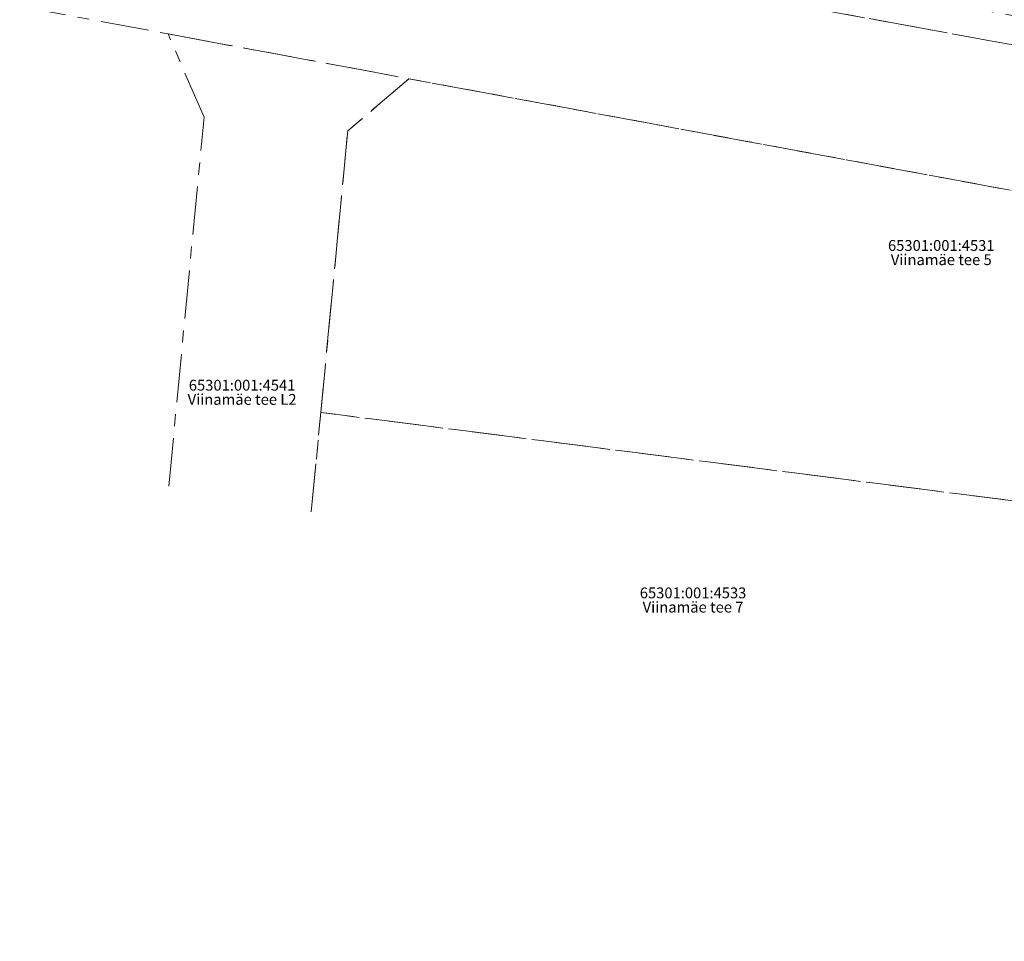
# Model space of a CAD drawing. Units: metres. Extents: x 553593 to 554736, y 6585938 to 6586987.
# Drawn here: x 553864 to 553946, y 6586265 to 6586342 of the extents above; entities that cross this region are included whole.
import ezdxf
from ezdxf.enums import TextEntityAlignment as Align

# ---------------------------------------------------------------- set-up
doc = ezdxf.new("R2010")
doc.units = ezdxf.units.M
doc.linetypes.add('KATASTRIPIIR', pattern=[7, 4, -1, 1, -1])
doc.layers.add('PIIR', color=32, linetype='Continuous', lineweight=0)
doc.styles.add('romanc', font='romanc')

msp = doc.modelspace()

# ---------------------------------------------------------------- linework, layer by layer
at = {"layer": 'PIIR', "color": 240, "linetype": 'KATASTRIPIIR', "flags": 128}
for points in [[(553834.22, 6586360.39), (553833.88, 6586363.07), (553877.98, 6586354.93), (553899.61, 6586350.94), (553927.63, 6586345.77), (553959.71, 6586339.85), (553959.51, 6586337.47), (553834.22, 6586360.39)], [(553879.66, 6586333.77), (553876.67, 6586340.69), (553896.7, 6586336.97), (553891.61, 6586332.63), (553889.37, 6586309.24), (553888.581, 6586300.975)], [(553889.37, 6586309.24), (553891.61, 6586332.63), (553896.7, 6586336.97), (553958.51, 6586325.51), (553954.09, 6586300.98), (553889.37, 6586309.24)], [(553876.731, 6586303.121), (553879.66, 6586333.77)], [(553888.581, 6586300.975), (553889.37, 6586309.24), (553954.09, 6586300.98), (553953.18, 6586295.9), (553952.046, 6586289.48)]]:
    msp.add_lwpolyline(points, dxfattribs=at)
at = {"layer": 'PIIR', "color": 73, "linetype": 'KATASTRIPIIR', "flags": 128}
msp.add_lwpolyline([(553834.22, 6586360.39), (553959.51, 6586337.47), (554279.62, 6586277.22), (554277.84, 6586265.3), (554248.36, 6586270.9), (554218.88, 6586276.46), (554209.05, 6586278.31), (554179.54, 6586283.87), (554151.04, 6586289.24), (554122.54, 6586294.61), (554121.15, 6586294.87), (554094.04, 6586299.96), (554065.54, 6586305.32), (554037.04, 6586310.67), (554008.54, 6586316.03), (553998.71, 6586317.87), (553958.51, 6586325.51), (553896.7, 6586336.97), (553876.67, 6586340.69), (553834.89, 6586348.44), (553835.04, 6586354.46), (553834.22, 6586360.39)], dxfattribs=at)

# ---------------------------------------------------------------- texts
at = {"layer": 'PIIR', "color": 240, "ltscale": 0.5, "style": 'romanc'}
for s, p in [('65301:001:4531', (553940.948, 6586322.382)), ('65301:001:4541', (553882.827, 6586310.773)), ('65301:001:4533', (553920.315, 6586293.517))]:
    msp.add_text(s, height=0.9, dxfattribs=at).set_placement(p, align=Align.BOTTOM_CENTER)
for s, p in [('Viinamäe tee 5', (553940.948, 6586322.382)), ('Viinamäe tee L2', (553882.827, 6586310.773)), ('Viinamäe tee 7', (553920.315, 6586293.517))]:
    msp.add_text(s, height=0.9, dxfattribs=at).set_placement(p, align=Align.TOP_CENTER)

doc.saveas('drawing.dxf')
